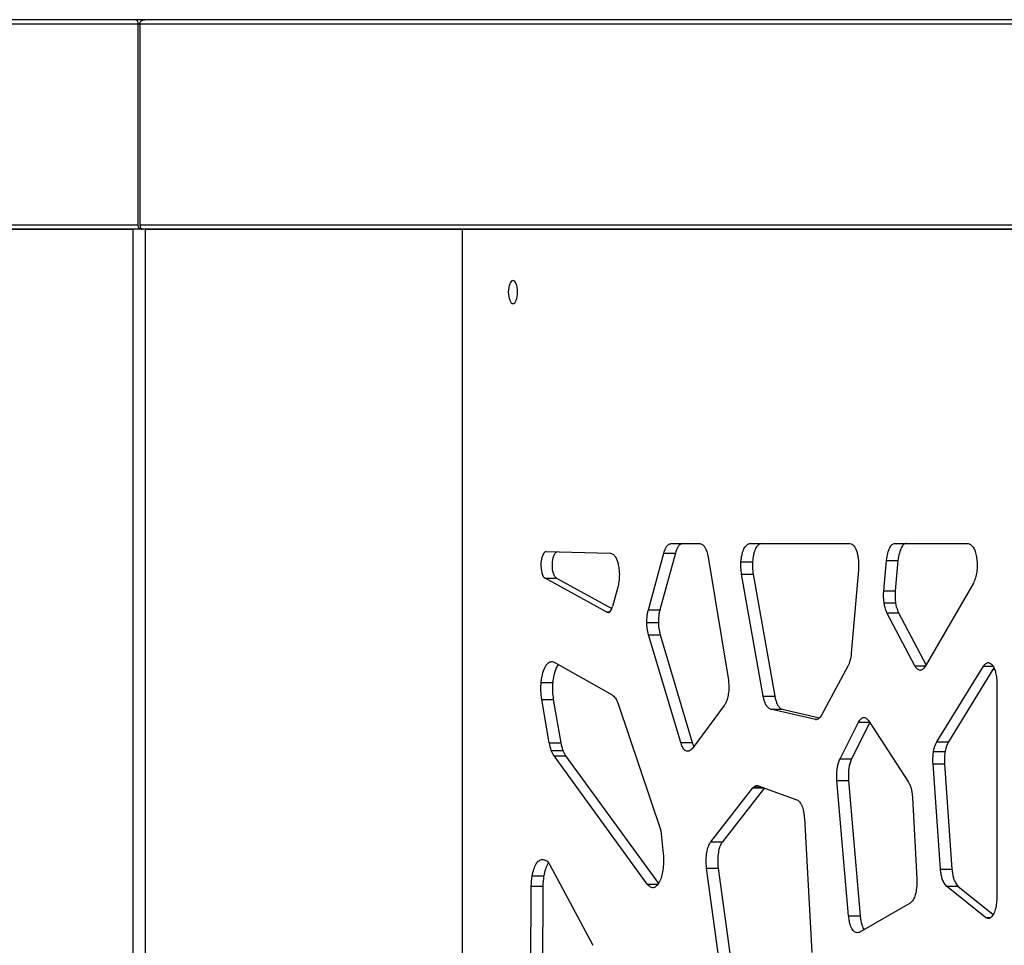
# Model space of a CAD drawing. Units: millimetres. Extents: x 724 to 14090, y 341 to 10250.
# Drawn here: x 8891 to 9126, y 2329 to 2550 of the extents above; entities that cross this region are included whole.
import ezdxf

# ---------------------------------------------------------------- set-up
doc = ezdxf.new("R2010")
doc.units = ezdxf.units.MM
doc.layers.get('0').update_dxf_attribs({"lineweight": 20, "true_color": 0x8faf8f})
doc.styles.add('Arial', font='arial.ttf')
doc.dimstyles.new('Arial', dxfattribs={"dimtxt": 0.18, "dimasz": 0.18, "dimexe": 0.18, "dimexo": 0.0625, "dimgap": 0.09, "dimtad": 0, "dimtih": 1, "dimtoh": 1, "dimdec": 4, "dimzin": 0, "dimdsep": 46, "dimtxsty": 'Arial', "dimcen": 0.09, "dimadec": 0, "dimazin": 0, "dimtfac": 1, "dimtdec": 4, "dimtofl": 0, "dimtmove": 0, "dimatfit": 3, "dimfxl": 1, "dimtolj": 1, "dimtzin": 0, "dimarcsym": 0})

# ---------------------------------------------------------------- blocks, each defined once
blk = doc.blocks.new('*D3')
at = {"color": 7, "lineweight": -2}
for p, q in [((5965.37, 2501.25), (5965.37, 1775.96)), ((10740.73, 2501.25), (10740.73, 1775.96)), ((6015.37, 1776.14), (7991.2, 1776.14)), ((10690.73, 1776.14), (8714.89, 1776.14))]:
    blk.add_line(p, q, dxfattribs=at)
at = {"color": 7}
for points in [[(6015.37, 1784.47), (6015.37, 1767.8), (5965.37, 1776.14)], [(10690.73, 1767.8), (10690.73, 1784.47), (10740.73, 1776.14)]]:
    blk.add_solid(points, dxfattribs=at)
at = {"layer": 'Defpoints', "color": 0}
for p in [(5965.37, 2501.32), (10740.73, 2501.32), (10740.73, 1776.14)]:
    blk.add_point(p, dxfattribs=at)
at = {"color": 7, "lineweight": 20, "insert": (8353.05, 1776.14), "char_height": 90, "attachment_point": 5, "style": 'Arial'}
blk.add_mtext('\\A1;{\\fArial|b0|i0;4775,364mm}', dxfattribs=at)

msp = doc.modelspace()

# ---------------------------------------------------------------- linework, layer by layer
at = {"color": 98, "lineweight": -3, "true_color": 0x054805}
for p, q in [((8918.3443, 2550.3174), (5972.7346, 2550.3174)), ((8920.4558, 2550.3174), (8918.3443, 2550.3174)), ((9543.7188, 2550.3174), (8920.4558, 2550.3174)), ((5972.796, 2549.3174), (8918.7988, 2549.3174)), ((8918.7988, 2549.3174), (8919.2736, 2549.3174)), ((8918.7988, 2549.3174), (8918.7988, 2501.3174)), ((8919.2736, 2549.3174), (9542.8028, 2549.3174)), ((8919.2736, 2549.3174), (8919.2736, 2501.3174)), ((8918.7988, 2501.3174), (5972.796, 2501.3174)), ((9542.8028, 2501.3174), (8919.2736, 2501.3174)), ((5972.7346, 2500.3174), (8917.9452, 2500.3174)), ((8917.7091, 2500.3174), (8691.8393, 2500.3174)), ((8917.7091, 2127.0674), (8917.7091, 2500.3174)), ((8920.6411, 2500.3174), (8917.7091, 2500.3174)), ((8996.2978, 2500.3174), (8920.6411, 2500.3174)), ((8920.6411, 2127.0674), (8920.6411, 2500.3174)), ((8920.6411, 2500.3174), (9543.7188, 2500.3174)), ((8996.2978, 2126.3174), (8996.2978, 2500.3174)), ((9487.7878, 2500.3174), (8996.2978, 2500.3174)), ((8996.2978, 2126.3174), (8996.2978, 2500.3174)), ((9016.3033, 2423.3878), (9031.6533, 2423.0288)), ((9046.0885, 2425.3174), (9052.9836, 2425.3174)), ((9064.8451, 2425.3174), (9088.7744, 2425.3174)), ((9099.5453, 2425.3174), (9117.0464, 2425.3174)), ((9040.6582, 2409.5216), (9044.3557, 2423.0401)), ((9047.1036, 2423.0401), (9043.4062, 2409.5216)), ((9044.3557, 2423.0401), (9047.1036, 2423.0401)), ((9054.9191, 2422.106), (9059.7228, 2393.2246)), ((9096.8548, 2414.067), (9097.5019, 2421.2578)), ((9097.5019, 2421.2578), (9100.2499, 2421.2578)), ((9100.2499, 2421.2578), (9099.6027, 2414.067)), ((9062.7774, 2420.9626), (9065.5254, 2420.9626)), ((9090.8221, 2419.048), (9089.1147, 2399.1566)), ((9016.0144, 2417.029), (9018.7624, 2417.029)), ((9030.7543, 2408.9625), (9016.0144, 2417.029)), ((9018.7624, 2417.029), (9031.9405, 2409.8172)), ((9062.9282, 2418.0419), (9065.6761, 2418.0419)), ((9068.0948, 2388.8707), (9062.9282, 2418.0419)), ((9065.6761, 2418.0419), (9070.8428, 2388.8707)), ((9033.3659, 2414.9257), (9032.0973, 2410.2914)), ((9096.8548, 2414.067), (9099.6027, 2414.067)), ((9118.2456, 2415.8742), (9106.7681, 2395.9936)), ((9040.6582, 2409.5216), (9043.4062, 2409.5216)), ((9096.9291, 2411.1655), (9099.6771, 2411.1655)), ((9031.2978, 2408.9625), (9030.7543, 2408.9625)), ((9097.6235, 2408.8203), (9100.3715, 2408.8203)), ((9104.2943, 2396.1305), (9097.6235, 2408.8203)), ((9100.3715, 2408.8203), (9106.9492, 2396.3074)), ((9040.2976, 2406.4998), (9043.0456, 2406.4998)), ((9040.7103, 2403.5157), (9043.4582, 2403.5157)), ((9048.4068, 2377.8241), (9040.7103, 2403.5157)), ((9043.4582, 2403.5157), (9051.1548, 2377.8241)), ((9018.1991, 2396.9927), (9032.0063, 2389.2351)), ((9088.3186, 2396.0766), (9081.9909, 2384.3794)), ((9104.2943, 2396.1305), (9106.8471, 2396.1305)), ((9109.5313, 2378.0103), (9120.6357, 2396.0545)), ((9123.1438, 2395.6649), (9112.2793, 2378.0103)), ((9120.6357, 2396.0545), (9122.9259, 2396.0545)), ((9105.5217, 2395.0588), (9105.5647, 2395.0588)), ((9015.0745, 2392.1616), (9017.8225, 2392.1616)), ((9123.8771, 2391.7145), (9123.8771, 2341.0198)), ((9068.0948, 2388.8707), (9070.8428, 2388.8707)), ((9015.2186, 2388.0916), (9017.9665, 2388.0916)), ((9017.0215, 2377.7573), (9015.2186, 2388.0916)), ((9017.9665, 2388.0916), (9019.7694, 2377.7573)), ((9033.4349, 2387.0715), (9043.6344, 2356.8561)), ((9058.7837, 2386.6826), (9051.0841, 2376.354)), ((9069.8222, 2385.7887), (9072.5702, 2385.7887)), ((9080.5498, 2383.3713), (9069.8222, 2385.7887)), ((9072.5702, 2385.7887), (9081.5314, 2383.7693)), ((9092.0193, 2383.838), (9092.1362, 2383.838)), ((9080.5498, 2383.3713), (9080.8242, 2383.3713)), ((9086.4221, 2373.9126), (9090.8326, 2382.7015)), ((9093.5388, 2382.6183), (9089.1701, 2373.9126)), ((9090.8326, 2382.7015), (9093.4849, 2382.7015)), ((9093.2504, 2383.0631), (9102.7472, 2368.4158)), ((9017.0215, 2377.7573), (9019.7694, 2377.7573)), ((9048.4068, 2377.8241), (9051.1548, 2377.8241)), ((9109.5313, 2378.0103), (9112.2793, 2378.0103)), ((9017.4824, 2375.9757), (9020.2304, 2375.9757)), ((9018.1526, 2374.6614), (9020.9005, 2374.6614)), ((9040.4074, 2344.0146), (9018.1526, 2374.6614)), ((9020.9005, 2374.6614), (9043.0485, 2344.1617)), ((9108.7579, 2375.7375), (9111.5058, 2375.7375)), ((9086.4221, 2373.9126), (9089.1701, 2373.9126)), ((9108.6171, 2372.7724), (9111.3651, 2372.7724)), ((9110.3994, 2347.6242), (9108.6171, 2372.7724)), ((9111.3651, 2372.7724), (9113.1474, 2347.6242)), ((9055.5924, 2354.1723), (9065.6326, 2367.0089)), ((9068.3714, 2366.9972), (9058.3403, 2354.1723)), ((9065.6326, 2367.0089), (9068.3391, 2367.0089)), ((9065.7833, 2367.158), (9067.9272, 2367.158)), ((9066.8949, 2367.5318), (9076.1402, 2364.1844)), ((9085.686, 2368.7889), (9088.434, 2368.7889)), ((9088.4538, 2336.519), (9085.686, 2368.7889)), ((9088.434, 2368.7889), (9091.2017, 2336.519)), ((9103.7166, 2364.6915), (9104.7543, 2345.2828)), ((9077.9118, 2359.7543), (9079.6808, 2327.7697)), ((9043.6344, 2356.8561), (9044.2123, 2351.306)), ((9055.5924, 2354.1723), (9058.3403, 2354.1723)), ((9015.3378, 2349.9295), (9015.5576, 2349.9295)), ((9017.1341, 2348.6204), (9027.3793, 2329.4541)), ((9012.9302, 2346.0025), (9015.6782, 2346.0025)), ((9054.5702, 2347.8878), (9057.3181, 2347.8878)), ((9059.6907, 2310.6037), (9054.5702, 2347.8878)), ((9057.3181, 2347.8878), (9062.4386, 2310.6037)), ((9110.3994, 2347.6242), (9113.1474, 2347.6242)), ((9012.6039, 2323.2003), (9012.7211, 2343.5353)), ((9012.7211, 2343.5353), (9015.4691, 2343.5353)), ((9015.4691, 2343.5353), (9015.3519, 2323.2003)), ((9040.4074, 2344.0146), (9042.9511, 2344.0146)), ((9111.8149, 2343.5863), (9114.5629, 2343.5863)), ((9121.137, 2336.0839), (9111.8149, 2343.5863)), ((9114.5629, 2343.5863), (9123.0036, 2336.7932)), ((9103.152, 2339.5458), (9090.9747, 2332.543)), ((9088.4538, 2336.519), (9091.2017, 2336.519)), ((9121.137, 2336.0839), (9122.4222, 2336.0839))]:
    msp.add_line(p, q, dxfattribs=at)
at = {"color": 98, "lineweight": -3, "true_color": 0x054805, "extrusion": (0, 0, -1)}
for centre, major_axis, ratio, start_param, end_param in [((8918.3443, 2549.3174), (0, 1), 0.45448924, 0, 1.57079633), ((8920.4558, 2549.3174), (-1.1822, 0), 0.84584513, 0, 1.57079633), ((9052.9533, 2420.128), (0, 5.2456), 0.40121626, 0.60409602, 1.18709425), ((9088.2216, 2409.9795), (0, 15.3986), 0.40121626, 0.08958911, 0.19298384), ((9088.9022, 2420.6143), (0, 4.6315), 0.40121626, 0.27398208, 0.92947921), ((9019.0392, 2420.171), (0, 3.2169), 0.40121626, 3.35773132, 6.16483036), ((9098.8915, 2412.881), (0, 5.1847), 0.40121626, 4.3750527, 4.94189924), ((9121.7774, 2391.5766), (0, 5.3287), 0.40121626, 0.04472754, 0.48782284), ((9030.1333, 2374.1157), (0, 15.822), 0.40121626, 0.29948484, 0.43332037), ((9031.5622, 2383.3564), (0, 5.9456), 0.40121626, 0.54251431, 0.89853183), ((9080.7823, 2388.1517), (0, 4.7951), 0.40121626, 2.86532308, 3.26222737), ((9079.3522, 2395.0808), (0, 12.5589), 0.40121626, 2.59052988, 2.74214486), ((9019.2381, 2379.9819), (0, 5.9352), 0.40121626, 3.97106841, 4.32958943), ((9110.6682, 2373.5657), (0, 5.2359), 0.40121626, 5.14034587, 5.71563307), ((9021.6126, 2387.7471), (0, 15.67), 0.40121626, 3.72428802, 3.8601372), ((9068.5909, 2349.0017), (0, 19.4583), 0.40121626, 5.89455162, 5.91532427), ((9015.061, 2334.0332), (0, 15.9427), 0.40121626, 0.07771811, 0.20971179), ((9015.6457, 2343.947), (0, 5.9479), 0.40121626, 0.31729219, 0.67096455), ((9017.9044, 2342.3715), (0, 12.9684), 0.40121626, 4.80223356, 4.99729565)]:
    msp.add_ellipse(centre, major_axis=major_axis, ratio=ratio, start_param=start_param, end_param=end_param, dxfattribs=at)
at = {"color": 98, "lineweight": -3, "true_color": 0x054805}
for centre, major_axis, ratio, start_param, end_param in [((8919.8079, 2501.3174), (-1.0091, 0), 0.99094617, 0, 1.57079633), ((8920.0204, 2501.3174), (0, 1), 0.74683529, 1.57079633, 3.14159265), ((9016.2912, 2420.171), (0, -3.2169), 0.40121626, 3.13221072, 6.06704664), ((9101.6395, 2412.881), (0, -5.1847), 0.40121626, 4.48287872, 5.04972526), ((9031.0311, 2412.1045), (0, -3.2169), 0.40121626, 6.06704664, 7.25522493), ((9021.9861, 2379.9819), (0, -5.9352), 0.40121626, 5.09518853, 5.45370955), ((9113.4161, 2373.5657), (0, -5.2359), 0.40121626, 3.70914489, 4.2844321), ((9024.3605, 2387.7471), (0, -15.67), 0.40121626, 5.56464076, 5.70048994), ((9020.6523, 2342.3715), (0, -12.9684), 0.40121626, 4.42748231, 4.6225444)]:
    msp.add_ellipse(centre, major_axis=major_axis, ratio=ratio, start_param=start_param, end_param=end_param, dxfattribs=at)
at = {"color": 98, "lineweight": -3, "true_color": 0x054805, "extrusion": (0, 0, -1)}
msp.add_ellipse((9008.3343, 2485.3174), major_axis=(0, 2.75), ratio=0.40121626, dxfattribs=at)
at = {"color": 98, "lineweight": -3, "true_color": 0x054805}
for points, knots in [([(9044.3557, 2423.0401), (9044.4827, 2423.4164), (9044.6674, 2423.9206), (9044.9293, 2424.4579), (9045.108, 2424.7436), (9045.3083, 2424.9531), (9045.5393, 2425.1164), (9045.8032, 2425.2401), (9045.9901, 2425.2949), (9046.0885, 2425.3174)], [-120.38622897, -120.38622897, -120.38622897, -120.38622897, -119.36153635, -118.97095212, -118.62909007, -118.26305013, -117.84819237, -117.38446773, -116.87193911, -116.87193911, -116.87193911, -116.87193911]), ([(9048.8365, 2425.3174), (9048.7381, 2425.2949), (9048.5511, 2425.2401), (9048.2873, 2425.1164), (9048.0562, 2424.9531), (9047.856, 2424.7436), (9047.6772, 2424.4579), (9047.4154, 2423.9206), (9047.2307, 2423.4164), (9047.1036, 2423.0401)], [116.87193911, 116.87193911, 116.87193911, 116.87193911, 117.38446773, 117.84819237, 118.26305013, 118.62909007, 118.97095212, 119.36153635, 120.38622897, 120.38622897, 120.38622897, 120.38622897]), ([(9052.9836, 2425.3174), (9053.2097, 2425.2622), (9053.5316, 2425.1315), (9053.8798, 2424.8146), (9054.0423, 2424.6094), (9054.1151, 2424.4983), (9054.1481, 2424.4427)], [-104.95024032, -104.95024032, -104.95024032, -104.95024032, -103.77026924, -103.26869851, -103.03270523, -102.82623398, -102.82623398, -102.82623398, -102.82623398]), ([(9062.7774, 2420.9626), (9062.8176, 2421.5581), (9062.9412, 2422.4331), (9063.2147, 2423.4244), (9063.5459, 2424.2579), (9063.9638, 2424.8434), (9064.4421, 2425.1877), (9064.7072, 2425.2864), (9064.8451, 2425.3174)], [-178.92302208, -178.92302208, -178.92302208, -178.92302208, -177.66626506, -177.02153942, -176.42817493, -175.2381455, -174.56937537, -173.85090705, -173.85090705, -173.85090705, -173.85090705]), ([(9067.5931, 2425.3174), (9067.4552, 2425.2864), (9067.19, 2425.1877), (9066.7117, 2424.8434), (9066.2939, 2424.2579), (9065.9627, 2423.4244), (9065.6892, 2422.4331), (9065.5655, 2421.5581), (9065.5254, 2420.9626)], [173.85090705, 173.85090705, 173.85090705, 173.85090705, 174.56937537, 175.2381455, 176.42817493, 177.02153942, 177.66626506, 178.92302208, 178.92302208, 178.92302208, 178.92302208]), ([(9090.399, 2423.3996), (9090.4972, 2423.1013), (9090.6647, 2422.4723), (9090.8241, 2421.3996), (9090.8699, 2420.4569), (9090.8587, 2419.6634), (9090.8372, 2419.2589), (9090.8221, 2419.048)], [-129.26424546, -129.26424546, -129.26424546, -129.26424546, -128.46115591, -127.70314224, -126.89961917, -126.49795267, -126.05192929, -126.05192929, -126.05192929, -126.05192929]), ([(9097.5019, 2421.2578), (9097.5841, 2421.8759), (9097.7792, 2422.9973), (9098.2438, 2424.3553), (9098.7481, 2425.0285), (9099.1925, 2425.2742), (9099.4277, 2425.3169), (9099.5453, 2425.3174)], [-101.58696159, -101.58696159, -101.58696159, -101.58696159, -100.23150347, -99.06182114, -97.9272849, -97.31732884, -96.70739516, -96.70739516, -96.70739516, -96.70739516]), ([(9102.2932, 2425.3174), (9102.1757, 2425.3169), (9101.9404, 2425.2742), (9101.4961, 2425.0285), (9100.9917, 2424.3553), (9100.5272, 2422.9973), (9100.3321, 2421.8759), (9100.2499, 2421.2578)], [96.70739516, 96.70739516, 96.70739516, 96.70739516, 97.31732884, 97.9272849, 99.06182114, 100.23150347, 101.58696159, 101.58696159, 101.58696159, 101.58696159]), ([(9117.0464, 2425.3174), (9117.29, 2425.2579), (9117.7442, 2425.0471), (9118.3482, 2424.3109), (9118.7223, 2423.3597), (9118.9325, 2422.4433), (9119.0118, 2421.9376), (9119.0447, 2421.6754)], [-66.44753945, -66.44753945, -66.44753945, -66.44753945, -65.17750514, -64.06571956, -63.00266573, -62.4472036, -61.87552718, -61.87552718, -61.87552718, -61.87552718]), ([(9031.6533, 2423.0288), (9031.8859, 2422.9664), (9032.2163, 2422.8203), (9032.5714, 2422.475), (9032.7367, 2422.2541), (9032.8112, 2422.1345), (9032.8492, 2422.067), (9032.8554, 2422.0559), (9032.8637, 2422.0408), (9032.8701, 2422.0291), (9032.8765, 2422.0173), (9032.8829, 2422.0054), (9032.8913, 2421.9897), (9032.8975, 2421.9779), (9033.0195, 2421.7455), (9033.182, 2421.3669), (9033.3429, 2420.8474), (9033.4278, 2420.5204), (9033.4688, 2420.3394), (9033.4882, 2420.2476)], [-13.17715541, -13.17715541, -13.17715541, -13.17715541, -11.96195189, -11.44873618, -11.20565041, -10.98967615, -10.98967615, -10.96351769, -10.94998071, -10.93624509, -10.92243963, -10.90863959, -10.89496009, -10.86804202, -10.86804202, -10.09841252, -9.72046901, -9.50435496, -9.28823123, -9.28823123, -9.28823123, -9.28823123]), ([(9119.0447, 2421.6754), (9119.1103, 2421.1522), (9119.1924, 2420.0902), (9119.0954, 2418.4964), (9118.8287, 2417.3072), (9118.5271, 2416.465), (9118.3417, 2416.062), (9118.2456, 2415.8742)], [-61.87552718, -61.87552718, -61.87552718, -61.87552718, -60.73253205, -59.65305807, -58.57354532, -57.93861311, -57.30355291, -57.30355291, -57.30355291, -57.30355291]), ([(9033.4882, 2420.2476), (9033.5754, 2419.8345), (9033.7098, 2418.981), (9033.7592, 2417.5962), (9033.664, 2416.467), (9033.5161, 2415.5798), (9033.4205, 2415.1465), (9033.3659, 2414.9257)], [-9.28823123, -9.28823123, -9.28823123, -9.28823123, -8.31603013, -7.39785649, -6.42557808, -5.93949276, -5.39934349, -5.39934349, -5.39934349, -5.39934349]), ([(9062.9282, 2418.0419), (9062.8598, 2418.5616), (9062.7815, 2419.3023), (9062.7532, 2420.1705), (9062.7579, 2420.5874), (9062.7665, 2420.789), (9062.7726, 2420.8891), (9062.7731, 2420.8979), (9062.7739, 2420.9097), (9062.7745, 2420.9185), (9062.775, 2420.9273), (9062.7756, 2420.9362), (9062.7764, 2420.9479), (9062.777, 2420.9567), (9062.7774, 2420.9626)], [-180.9857315, -180.9857315, -180.9857315, -180.9857315, -179.84619824, -179.40028241, -179.17718328, -178.9788602, -178.9788602, -178.96645105, -178.96024672, -178.95404252, -178.9478384, -178.94163433, -178.93543028, -178.92302208, -178.92302208, -178.92302208, -178.92302208]), ([(9065.5254, 2420.9626), (9065.525, 2420.9567), (9065.5244, 2420.9479), (9065.5236, 2420.9362), (9065.523, 2420.9273), (9065.5224, 2420.9185), (9065.5218, 2420.9097), (9065.5211, 2420.8979), (9065.5205, 2420.8891), (9065.5144, 2420.789), (9065.5058, 2420.5874), (9065.5012, 2420.1705), (9065.5294, 2419.3023), (9065.6078, 2418.5616), (9065.6761, 2418.0419)], [178.92302208, 178.92302208, 178.92302208, 178.92302208, 178.93543028, 178.94163433, 178.9478384, 178.95404252, 178.96024672, 178.96645105, 178.9788602, 178.9788602, 179.17718328, 179.40028241, 179.84619824, 180.9857315, 180.9857315, 180.9857315, 180.9857315]), ([(9040.2976, 2406.4998), (9040.2942, 2407.0028), (9040.3319, 2407.5931), (9040.4272, 2408.3237), (9040.5105, 2408.8464), (9040.5983, 2409.2664), (9040.6582, 2409.5216)], [-133.95055253, -133.95055253, -133.95055253, -133.95055253, -132.90484151, -132.72029767, -132.35118495, -131.7359536, -131.7359536, -131.7359536, -131.7359536]), ([(9043.4062, 2409.5216), (9043.3463, 2409.2664), (9043.2585, 2408.8464), (9043.1751, 2408.3237), (9043.0798, 2407.5931), (9043.0422, 2407.0028), (9043.0456, 2406.4998)], [131.7359536, 131.7359536, 131.7359536, 131.7359536, 132.35118495, 132.72029767, 132.90484151, 133.95055253, 133.95055253, 133.95055253, 133.95055253]), ([(9097.6235, 2408.8203), (9097.4638, 2409.1912), (9097.2476, 2409.756), (9097.0532, 2410.4912), (9096.9741, 2410.8801), (9096.9429, 2411.0692), (9096.9291, 2411.1655)], [-110.78035371, -110.78035371, -110.78035371, -110.78035371, -109.64676629, -109.16488696, -108.95241092, -108.7397945, -108.7397945, -108.7397945, -108.7397945]), ([(9099.6771, 2411.1655), (9099.6908, 2411.0692), (9099.722, 2410.8801), (9099.8012, 2410.4912), (9099.9956, 2409.756), (9100.2118, 2409.1912), (9100.3715, 2408.8203)], [108.7397945, 108.7397945, 108.7397945, 108.7397945, 108.95241092, 109.16488696, 109.64676629, 110.78035371, 110.78035371, 110.78035371, 110.78035371]), ([(9040.7103, 2403.5157), (9040.5879, 2404.0211), (9040.433, 2404.777), (9040.3315, 2405.6992), (9040.304, 2406.1675), (9040.2983, 2406.3889), (9040.2976, 2406.4998)], [-136.16520908, -136.16520908, -136.16520908, -136.16520908, -134.93486133, -134.41193313, -134.1813533, -133.95055253, -133.95055253, -133.95055253, -133.95055253]), ([(9043.0456, 2406.4998), (9043.0463, 2406.3889), (9043.0519, 2406.1675), (9043.0795, 2405.6992), (9043.181, 2404.777), (9043.3358, 2404.0211), (9043.4582, 2403.5157)], [133.95055253, 133.95055253, 133.95055253, 133.95055253, 134.1813533, 134.41193313, 134.93486133, 136.16520908, 136.16520908, 136.16520908, 136.16520908]), ([(9089.1147, 2399.1566), (9089.0351, 2398.5337), (9088.8819, 2397.6462), (9088.615, 2396.761), (9088.4496, 2396.3442), (9088.3624, 2396.1605), (9088.3186, 2396.0766)], [-244.41731286, -244.41731286, -244.41731286, -244.41731286, -243.05469027, -242.42718574, -242.1223183, -241.83561234, -241.83561234, -241.83561234, -241.83561234]), ([(9015.0745, 2392.1616), (9015.113, 2392.5604), (9015.2213, 2393.361), (9015.4381, 2394.2951), (9015.6559, 2394.9661), (9015.904, 2395.6141), (9016.2399, 2396.2757), (9016.6975, 2396.8269), (9017.1394, 2397.0988), (9017.4328, 2397.1484), (9017.5665, 2397.1483)], [-61.86662926, -61.86662926, -61.86662926, -61.86662926, -61.01283938, -60.11619687, -59.63277882, -59.21884459, -58.25309034, -57.4256235, -56.59727041, -55.90393075, -55.90393075, -55.90393075, -55.90393075]), ([(9017.5665, 2397.1483), (9017.6058, 2397.1483), (9017.818, 2397.1377), (9018.0292, 2397.0729), (9018.1991, 2396.9927)], [-55.90393075, -55.90393075, -55.90393075, -55.90393075, -55.70027294, -54.80334683, -54.80334683, -54.80334683, -54.80334683]), ([(9019.1537, 2396.4601), (9019.1085, 2396.4005), (9018.9023, 2396.1071), (9018.652, 2395.6141), (9018.4039, 2394.9661), (9018.186, 2394.2951), (9017.9693, 2393.361), (9017.8609, 2392.5604), (9017.8225, 2392.1616)], [57.98783137, 57.98783137, 57.98783137, 57.98783137, 58.25309034, 59.21884459, 59.63277882, 60.11619687, 61.01283938, 61.86662926, 61.86662926, 61.86662926, 61.86662926]), ([(9105.5217, 2395.0588), (9105.3141, 2395.072), (9105.0004, 2395.2372), (9104.6533, 2395.6137), (9104.4493, 2395.8886), (9104.3455, 2396.0479), (9104.2943, 2396.1305)], [-127.56711068, -127.56711068, -127.56711068, -127.56711068, -126.49173036, -125.9224384, -125.60616755, -125.2898426, -125.2898426, -125.2898426, -125.2898426]), ([(9106.7681, 2395.9936), (9106.5608, 2395.7048), (9106.2491, 2395.3423), (9105.8683, 2395.1165), (9105.6813, 2395.0649), (9105.5971, 2395.0575), (9105.5615, 2395.0575)], [-33.13699731, -33.13699731, -33.13699731, -33.13699731, -31.90344998, -31.36574591, -31.11284545, -30.92867677, -30.92867677, -30.92867677, -30.92867677]), ([(9120.6357, 2396.0545), (9120.8429, 2396.3232), (9121.1499, 2396.6569), (9121.5216, 2396.8595), (9121.6938, 2396.9007), (9121.7679, 2396.9059), (9121.7952, 2396.9059)], [-7.7642475, -7.7642475, -7.7642475, -7.7642475, -6.55116168, -6.03884216, -5.79617948, -5.65449341, -5.65449341, -5.65449341, -5.65449341]), ([(9121.7952, 2396.9059), (9121.8095, 2396.9059), (9121.8237, 2396.9054), (9121.8406, 2396.9041), (9121.8445, 2396.9038), (9121.8497, 2396.9033), (9121.8536, 2396.9029), (9121.8575, 2396.9025), (9121.8614, 2396.9021), (9121.8666, 2396.9015), (9121.8705, 2396.9011), (9121.8731, 2396.9008)], [-5.654493412, -5.654493412, -5.654493412, -5.654493412, -5.580580689, -5.580580689, -5.567088723, -5.560343092, -5.55359761, -5.546852184, -5.540106737, -5.533361193, -5.519869798, -5.519869798, -5.519869798, -5.519869798]), ([(9122.7788, 2396.2803), (9122.9434, 2396.0596), (9123.2459, 2395.5411), (9123.599, 2394.468), (9123.7755, 2393.4036), (9123.8537, 2392.4644), (9123.8724, 2391.9732), (9123.8771, 2391.7145)], [-119.25892094, -119.25892094, -119.25892094, -119.25892094, -118.2884159, -117.37161877, -116.40126213, -115.91602525, -115.37681745, -115.37681745, -115.37681745, -115.37681745]), ([(9059.7228, 2393.2246), (9059.8043, 2392.5516), (9059.9082, 2391.2585), (9059.8187, 2389.6631), (9059.6127, 2388.5914), (9059.4014, 2387.8828), (9059.1219, 2387.2293), (9058.9055, 2386.8618), (9058.7837, 2386.6826)], [-183.96367782, -183.96367782, -183.96367782, -183.96367782, -182.49762246, -181.25142411, -180.66524721, -180.04234379, -179.41918564, -178.68620106, -178.68620106, -178.68620106, -178.68620106]), ([(9015.2186, 2388.0916), (9015.1239, 2388.7981), (9015.0219, 2389.8373), (9015.0095, 2391.0678), (9015.0353, 2391.6991), (9015.0599, 2392.0127), (9015.0745, 2392.1616)], [-64.73860587, -64.73860587, -64.73860587, -64.73860587, -63.18621094, -62.53072593, -62.18572824, -61.86662926, -61.86662926, -61.86662926, -61.86662926]), ([(9017.8225, 2392.1616), (9017.8079, 2392.0127), (9017.7833, 2391.6991), (9017.7575, 2391.0678), (9017.7698, 2389.8373), (9017.8719, 2388.7981), (9017.9665, 2388.0916)], [61.86662926, 61.86662926, 61.86662926, 61.86662926, 62.18572824, 62.53072593, 63.18621094, 64.73860587, 64.73860587, 64.73860587, 64.73860587]), ([(9069.8222, 2385.7887), (9069.5952, 2385.8963), (9069.2746, 2386.1047), (9068.9352, 2386.5112), (9068.7789, 2386.7591), (9068.709, 2386.8904), (9068.6735, 2386.9637), (9068.6677, 2386.9759), (9068.6599, 2386.9923), (9068.654, 2387.005), (9068.648, 2387.0177), (9068.6421, 2387.0305), (9068.6343, 2387.0475), (9068.5727, 2387.1835), (9068.4575, 2387.4685), (9068.3203, 2387.8942), (9068.1967, 2388.3671), (9068.1296, 2388.6849), (9068.0948, 2388.8707)], [-206.94788556, -206.94788556, -206.94788556, -206.94788556, -205.74745391, -205.24047611, -205.00034525, -204.78705178, -204.78705178, -204.7610291, -204.74766463, -204.73414713, -204.72057629, -204.70701009, -204.69353777, -204.66693083, -204.27998914, -203.8526478, -203.53288286, -203.10623899, -203.10623899, -203.10623899, -203.10623899]), ([(9070.8428, 2388.8707), (9070.8775, 2388.6849), (9070.9446, 2388.3671), (9071.0683, 2387.8942), (9071.2054, 2387.4685), (9071.3206, 2387.1835), (9071.3823, 2387.0475), (9071.3901, 2387.0305), (9071.396, 2387.0177), (9071.4019, 2387.005), (9071.4078, 2386.9923), (9071.4156, 2386.9759), (9071.4214, 2386.9637), (9071.457, 2386.8904), (9071.5268, 2386.7591), (9071.6832, 2386.5112), (9072.0225, 2386.1047), (9072.3431, 2385.8963), (9072.5702, 2385.7887)], [203.10623899, 203.10623899, 203.10623899, 203.10623899, 203.53288286, 203.8526478, 204.27998914, 204.66693083, 204.69353777, 204.70701009, 204.72057629, 204.73414713, 204.74766463, 204.7610291, 204.78705178, 204.78705178, 205.00034525, 205.24047611, 205.74745391, 206.94788556, 206.94788556, 206.94788556, 206.94788556]), ([(9090.8326, 2382.7015), (9091.0319, 2383.0245), (9091.3308, 2383.437), (9091.6983, 2383.7235), (9091.8858, 2383.8095), (9091.9747, 2383.832), (9092.0193, 2383.838)], [-23.75523455, -23.75523455, -23.75523455, -23.75523455, -22.52041452, -21.99558679, -21.76416715, -21.5325278, -21.5325278, -21.5325278, -21.5325278]), ([(9092.118, 2383.8447), (9092.2874, 2383.8447), (9092.4922, 2383.7737), (9092.7585, 2383.5885), (9092.9723, 2383.4027), (9093.1451, 2383.2015), (9093.2504, 2383.0631)], [-21.36173065, -21.36173065, -21.36173065, -21.36173065, -20.48302131, -20.29779587, -19.92734454, -19.30988791, -19.30988791, -19.30988791, -19.30988791]), ([(9049.9992, 2375.7458), (9049.8609, 2375.7458), (9049.6125, 2375.8066), (9049.2616, 2376.0861), (9048.9573, 2376.4977), (9048.6648, 2377.0815), (9048.4927, 2377.5541), (9048.4068, 2377.8241)], [-161.6324541, -161.6324541, -161.6324541, -161.6324541, -160.91547896, -160.34276977, -159.73377142, -159.12450633, -158.40787664, -158.40787664, -158.40787664, -158.40787664]), ([(9051.1548, 2377.8241), (9051.2407, 2377.5541), (9051.3534, 2377.2446), (9051.4782, 2376.9662), (9051.5004, 2376.9186)], [158.407876637, 158.407876637, 158.407876637, 158.407876637, 159.12450633, 159.27623902, 159.27623902, 159.27623902, 159.27623902]), ([(9051.0841, 2376.354), (9050.8294, 2376.0896), (9050.4696, 2375.8098), (9050.096, 2375.7458), (9049.9992, 2375.7458)], [-163.56762052, -163.56762052, -163.56762052, -163.56762052, -162.1343227, -161.6324541, -161.6324541, -161.6324541, -161.6324541]), ([(9108.6171, 2372.7724), (9108.6001, 2373.3285), (9108.5958, 2374.1291), (9108.6587, 2375.0183), (9108.7102, 2375.4466), (9108.7407, 2375.6419), (9108.7579, 2375.7375)], [-34.8678712, -34.8678712, -34.8678712, -34.8678712, -33.70575028, -33.21175678, -32.99391563, -32.77595027, -32.77595027, -32.77595027, -32.77595027]), ([(9111.5058, 2375.7375), (9111.4887, 2375.6419), (9111.4581, 2375.4466), (9111.4067, 2375.0183), (9111.3438, 2374.1291), (9111.3481, 2373.3285), (9111.3651, 2372.7724)], [32.77595027, 32.77595027, 32.77595027, 32.77595027, 32.99391563, 33.21175678, 33.70575028, 34.8678712, 34.8678712, 34.8678712, 34.8678712]), ([(9085.686, 2368.7889), (9085.66, 2369.3662), (9085.6463, 2370.2178), (9085.7093, 2371.1735), (9085.7655, 2371.6426), (9085.7983, 2371.8522), (9085.8166, 2371.9549), (9085.8182, 2371.9639), (9085.8204, 2371.976), (9085.822, 2371.985), (9085.8237, 2371.9941), (9085.8254, 2372.0031), (9085.8276, 2372.0151), (9085.8293, 2372.0241), (9085.8613, 2372.1948), (9085.9337, 2372.5303), (9086.0691, 2373.0177), (9086.2333, 2373.4866), (9086.3575, 2373.7754), (9086.4221, 2373.9126)], [-37.48144517, -37.48144517, -37.48144517, -37.48144517, -36.27068958, -35.72027071, -35.47257277, -35.25256231, -35.25256231, -35.23879334, -35.23190918, -35.22502516, -35.21814124, -35.21125737, -35.20437351, -35.19060565, -35.19060565, -34.81212913, -34.39901452, -33.95891917, -33.51880632, -33.51880632, -33.51880632, -33.51880632]), ([(9089.1701, 2373.9126), (9089.1055, 2373.7754), (9088.9812, 2373.4866), (9088.817, 2373.0177), (9088.6816, 2372.5303), (9088.6093, 2372.1948), (9088.5772, 2372.0241), (9088.5755, 2372.0151), (9088.5733, 2372.0031), (9088.5717, 2371.9941), (9088.57, 2371.985), (9088.5684, 2371.976), (9088.5662, 2371.9639), (9088.5646, 2371.9549), (9088.5463, 2371.8522), (9088.5135, 2371.6426), (9088.4573, 2371.1735), (9088.3942, 2370.2178), (9088.4079, 2369.3662), (9088.434, 2368.7889)], [33.51880632, 33.51880632, 33.51880632, 33.51880632, 33.95891917, 34.39901452, 34.81212913, 35.19060565, 35.19060565, 35.20437351, 35.21125737, 35.21814124, 35.22502516, 35.23190918, 35.23879334, 35.25256231, 35.25256231, 35.47257277, 35.72027071, 36.27068958, 37.48144517, 37.48144517, 37.48144517, 37.48144517]), ([(9065.7833, 2367.158), (9065.8702, 2367.2409), (9065.9918, 2367.3504), (9066.1333, 2367.452), (9066.2005, 2367.492), (9066.2329, 2367.5083), (9066.2861, 2367.5318), (9066.3757, 2367.5569), (9066.4765, 2367.5657), (9066.5382, 2367.5664), (9066.5489, 2367.5664)], [-81.14535205, -81.14535205, -81.14535205, -81.14535205, -80.66255349, -80.47544895, -80.38198822, -80.30414776, -80.30414776, -80.10162969, -79.83679253, -79.78139361, -79.78139361, -79.78139361, -79.78139361]), ([(9066.5489, 2367.5664), (9066.5983, 2367.5664), (9066.6777, 2367.562), (9066.793, 2367.5486), (9066.8589, 2367.5381), (9066.8949, 2367.5318)], [-79.781393609, -79.781393609, -79.781393609, -79.781393609, -79.525190726, -79.369465751, -79.182544774, -79.182544774, -79.182544774, -79.182544774]), ([(9102.7472, 2368.4158), (9102.8855, 2368.1515), (9103.0767, 2367.7613), (9103.2689, 2367.2655), (9103.3524, 2367.0112), (9103.3873, 2366.8908), (9103.4037, 2366.8289)], [-109.78396441, -109.78396441, -109.78396441, -109.78396441, -108.87976907, -108.50494813, -108.35056149, -108.19623635, -108.19623635, -108.19623635, -108.19623635]), ([(9103.4037, 2366.8289), (9103.4785, 2366.5452), (9103.5695, 2366.0514), (9103.648, 2365.4242), (9103.6894, 2365.0127), (9103.7082, 2364.7954), (9103.7166, 2364.6915)], [-108.19623635, -108.19623635, -108.19623635, -108.19623635, -107.49058732, -107.07161855, -106.82904247, -106.60850885, -106.60850885, -106.60850885, -106.60850885]), ([(9076.1402, 2364.1844), (9076.3748, 2364.0403), (9076.7074, 2363.768), (9077.0519, 2363.2699), (9077.2149, 2362.9604), (9077.2884, 2362.7937), (9077.3233, 2362.7059)], [-63.029338, -63.029338, -63.029338, -63.029338, -61.7743976, -61.22736495, -60.9699815, -60.71258149, -60.71258149, -60.71258149, -60.71258149]), ([(9077.3233, 2362.7059), (9077.4724, 2362.3327), (9077.6539, 2361.6566), (9077.7985, 2360.7669), (9077.8681, 2360.2052), (9077.8981, 2359.9052), (9077.9118, 2359.7543)], [-60.71258149, -60.71258149, -60.71258149, -60.71258149, -59.61856828, -59.03940408, -58.71765225, -58.39582834, -58.39582834, -58.39582834, -58.39582834]), ([(9054.5702, 2347.8878), (9054.5078, 2348.5527), (9054.4376, 2349.8198), (9054.5529, 2351.3557), (9054.7662, 2352.3787), (9054.979, 2353.0518), (9055.2575, 2353.6672), (9055.4719, 2354.0079), (9055.5924, 2354.1723)], [-106.06072705, -106.06072705, -106.06072705, -106.06072705, -104.63723868, -103.4267348, -102.85795275, -102.25312058, -101.64802876, -100.93630472, -100.93630472, -100.93630472, -100.93630472]), ([(9058.3403, 2354.1723), (9058.2199, 2354.0079), (9058.0055, 2353.6672), (9057.727, 2353.0518), (9057.5141, 2352.3787), (9057.3008, 2351.3557), (9057.1856, 2349.8198), (9057.2557, 2348.5527), (9057.3181, 2347.8878)], [100.93630472, 100.93630472, 100.93630472, 100.93630472, 101.64802876, 102.25312058, 102.85795275, 103.4267348, 104.63723868, 106.06072705, 106.06072705, 106.06072705, 106.06072705]), ([(9044.2123, 2351.306), (9044.2588, 2350.6152), (9044.3004, 2349.2958), (9044.1656, 2347.415), (9043.8223, 2345.7783), (9043.2932, 2344.4839), (9042.6519, 2343.5409), (9042.1124, 2343.2259), (9041.8152, 2343.198), (9041.7533, 2343.198)], [-129.97505325, -129.97505325, -129.97505325, -129.97505325, -128.51623042, -127.23943691, -126.03643803, -124.72353233, -123.42868672, -122.20716203, -121.88592444, -121.88592444, -121.88592444, -121.88592444]), ([(9012.9302, 2346.0025), (9013.0292, 2346.587), (9013.305, 2347.6609), (9013.8693, 2348.9297), (9014.4458, 2349.6031), (9014.9437, 2349.8698), (9015.2061, 2349.9238), (9015.3378, 2349.9295)], [-57.83631315, -57.83631315, -57.83631315, -57.83631315, -56.52019811, -55.20352331, -53.93587893, -53.2530645, -52.57068728, -52.57068728, -52.57068728, -52.57068728]), ([(9016.8181, 2349.1251), (9016.7592, 2349.0444), (9016.4843, 2348.6307), (9016.053, 2347.6609), (9015.7771, 2346.587), (9015.6782, 2346.0025)], [54.855203, 54.855203, 54.855203, 54.855203, 55.20352331, 56.52019811, 57.83631315, 57.83631315, 57.83631315, 57.83631315]), ([(9111.8149, 2343.5863), (9111.5999, 2343.8192), (9111.3017, 2344.2059), (9111.0041, 2344.8027), (9110.8729, 2345.138), (9110.8162, 2345.3082), (9110.788, 2345.4013), (9110.7834, 2345.4167), (9110.7772, 2345.4375), (9110.7726, 2345.4534), (9110.7679, 2345.4694), (9110.7633, 2345.4855), (9110.7572, 2345.5067), (9110.7091, 2345.6769), (9110.6226, 2346.026), (9110.5283, 2346.5273), (9110.4518, 2347.0672), (9110.416, 2347.4204), (9110.3994, 2347.6242)], [-56.48009723, -56.48009723, -56.48009723, -56.48009723, -55.26252837, -54.74831763, -54.50477326, -54.28843847, -54.28843847, -54.26195983, -54.24840625, -54.23471662, -54.22097978, -54.20724722, -54.19359851, -54.16660058, -53.77412909, -53.34074623, -53.01638338, -52.58364327, -52.58364327, -52.58364327, -52.58364327]), ([(9113.1474, 2347.6242), (9113.164, 2347.4204), (9113.1997, 2347.0672), (9113.2762, 2346.5273), (9113.3705, 2346.026), (9113.4571, 2345.6769), (9113.5052, 2345.5067), (9113.5112, 2345.4855), (9113.5159, 2345.4694), (9113.5205, 2345.4534), (9113.5252, 2345.4375), (9113.5313, 2345.4167), (9113.536, 2345.4013), (9113.5642, 2345.3082), (9113.6208, 2345.138), (9113.7521, 2344.8027), (9114.0496, 2344.2059), (9114.3479, 2343.8192), (9114.5629, 2343.5863)], [52.58364327, 52.58364327, 52.58364327, 52.58364327, 53.01638338, 53.34074623, 53.77412909, 54.16660058, 54.19359851, 54.20724722, 54.22097978, 54.23471662, 54.24840625, 54.26195983, 54.28843847, 54.28843847, 54.50477326, 54.74831763, 55.26252837, 56.48009723, 56.48009723, 56.48009723, 56.48009723]), ([(9041.7533, 2343.198), (9041.5693, 2343.198), (9041.1038, 2343.328), (9040.6625, 2343.72), (9040.4074, 2344.0146)], [-121.88592444, -121.88592444, -121.88592444, -121.88592444, -120.93078089, -119.47202422, -119.47202422, -119.47202422, -119.47202422]), ([(9104.7543, 2345.2828), (9104.7635, 2344.5756), (9104.7297, 2343.2501), (9104.4741, 2341.7583), (9104.1599, 2340.8537), (9103.8793, 2340.3052), (9103.5384, 2339.8548), (9103.2893, 2339.6401), (9103.152, 2339.5458)], [-93.02542547, -93.02542547, -93.02542547, -93.02542547, -91.54949303, -90.29489668, -89.70477754, -89.07767626, -88.45032306, -87.71240045, -87.71240045, -87.71240045, -87.71240045]), ([(9123.8771, 2341.0198), (9123.8564, 2340.5016), (9123.8108, 2339.7589), (9123.7032, 2338.9504), (9123.6318, 2338.567), (9123.593, 2338.3968), (9123.573, 2338.3176)], [-80.20915319, -80.20915319, -80.20915319, -80.20915319, -79.12448085, -78.65283337, -78.4404135, -78.24570605, -78.24570605, -78.24570605, -78.24570605]), ([(9090.5121, 2332.4639), (9090.5112, 2332.4639), (9090.3575, 2332.464), (9090.0808, 2332.5159), (9089.6951, 2332.7669), (9089.3638, 2333.1649), (9089.0726, 2333.7284), (9088.8135, 2334.4857), (9088.602, 2335.4266), (9088.4975, 2336.1487), (9088.4538, 2336.519)], [-65.30192276, -65.30192276, -65.30192276, -65.30192276, -65.29749457, -64.50481416, -63.8681834, -63.23803443, -62.60755305, -61.96696515, -61.1765465, -60.37328313, -60.37328313, -60.37328313, -60.37328313]), ([(9091.2017, 2336.519), (9091.2454, 2336.1487), (9091.3499, 2335.4266), (9091.5614, 2334.4857), (9091.8197, 2333.7311), (9092.013, 2333.3561), (9092.1149, 2333.1978)], [60.37328313, 60.37328313, 60.37328313, 60.37328313, 61.1765465, 61.96696515, 62.60755305, 63.23063549, 63.23063549, 63.23063549, 63.23063549]), ([(9123.573, 2338.3176), (9123.4564, 2337.8468), (9123.1533, 2336.9773), (9122.5562, 2336.0826), (9122.0765, 2335.8664), (9121.8325, 2335.8596), (9121.8158, 2335.8596)], [-78.24570605, -78.24570605, -78.24570605, -78.24570605, -77.09628686, -75.87082464, -74.69109237, -74.60470628, -74.60470628, -74.60470628, -74.60470628]), ([(9121.8158, 2335.8596), (9121.7143, 2335.8596), (9121.4856, 2335.8984), (9121.2603, 2336.0049), (9121.137, 2336.0839)], [-74.60470628, -74.60470628, -74.60470628, -74.60470628, -74.07784873, -73.41765565, -73.41765565, -73.41765565, -73.41765565])]:
    msp.add_open_spline(points, degree=3, knots=knots, dxfattribs=at)
for points in [[(9105.5615, 2395.0575), (9105.5483, 2395.0575), (9105.535, 2395.0579), (9105.5217, 2395.0588)], [(9092.0193, 2383.838), (9092.0522, 2383.8425), (9092.0851, 2383.8447), (9092.118, 2383.8447)], [(9090.9747, 2332.543), (9090.8213, 2332.4929), (9090.6668, 2332.4639), (9090.5121, 2332.4639)]]:
    msp.add_open_spline(points, degree=3, dxfattribs=at)

# ---------------------------------------------------------------- dimensions: what is measured, and where the dimension line sits
at = {"color": 7, "lineweight": 20}
dim = msp.add_linear_dim(base=(10740.7306, 1776.1352), p1=(5965.3665, 2501.3174), p2=(10740.7306, 2501.3174), text='{\\fArial|b0|i0;<>}', dimstyle='Arial', override={"dimtxt": 90, "dimasz": 50, "dimtad": 0, "dimtih": 1, "dimtoh": 1, "dimdec": 3, "dimlfac": 1, "dimzin": 8, "dimdsep": 44, "dimlunit": 2, "dimpost": 'mm', "dimsah": 1, "dimclrd": 7, "dimclre": 7, "dimclrt": 7, "dimadec": 1, "dimtdec": 3, "dimtix": 1, "dimtzin": 8}, dxfattribs=at)
dim.commit()
dim.dimension.update_dxf_attribs({"geometry": '*D3', "text_midpoint": (8353.0485, 1776.1352), "dimtype": 160})

doc.saveas('drawing.dxf')
